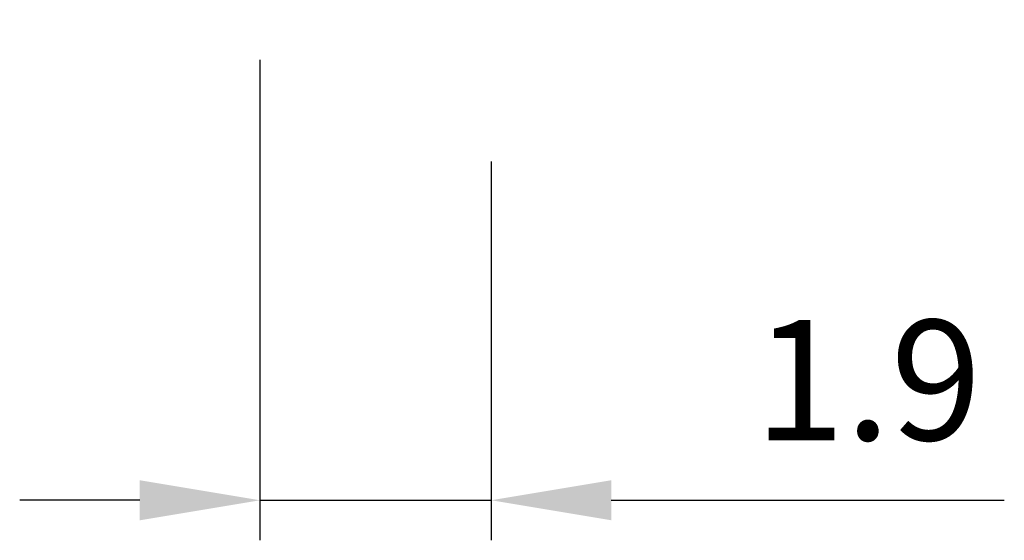
# Model space of a CAD drawing. Extents: x 2445 to 5009, y -202 to 430.
# Drawn here: x 4985 to 5009, y -202 to -189 of the extents above; entities that cross this region are included whole.
import ezdxf

# ---------------------------------------------------------------- set-up
doc = ezdxf.new("R2010")
doc.units = 0
doc.layers.get('DEFPOINTS').update_dxf_attribs({"linetype": 'CONTINUOUS'})
doc.layers.add('1', color=1, linetype='CONTINUOUS')
doc.styles.get("Standard").update_dxf_attribs({"font": 'isocp.shx'})
doc.dimstyles.new('AAA', dxfattribs={"dimtxt": 3, "dimasz": 3, "dimexe": 1, "dimexo": 1, "dimgap": 1.5, "dimtad": 1, "dimdec": 1, "dimlfac": 0.333333, "dimzin": 1, "dimdsep": 46, "dimtxsty": 'Standard', "dimcen": 0, "dimclrd": 256, "dimclre": 256, "dimclrt": 256, "dimadec": 0, "dimazin": 0, "dimtfac": 1, "dimtdec": 1, "dimtmove": 0, "dimatfit": 3, "dimfxl": 1, "dimtolj": 1, "dimarcsym": 0})

# ---------------------------------------------------------------- blocks, each defined once
blk = doc.blocks.new('*D10')
at = {"layer": '1', "lineweight": -2, "transparency": 16777216}
for p, q in [((4990.713, -190.001), (4990.713, -202.001)), ((4996.488, -192.539), (4996.488, -202.001)), ((4987.713, -201.001), (4984.713, -201.001)), ((4990.713, -201.001), (4996.488, -201.001)), ((4999.488, -201.001), (5009.303, -201.001))]:
    blk.add_line(p, q, dxfattribs=at)
at = {"layer": '1', "transparency": 16777216}
for points in [[(4987.713, -200.501), (4987.713, -201.501), (4990.713, -201.001)], [(4999.488, -200.501), (4999.488, -201.501), (4996.488, -201.001)]]:
    blk.add_solid(points, dxfattribs=at)
at = {"layer": 'DEFPOINTS', "color": 0, "transparency": 16777216}
for p in [(4990.713, -189.001), (4996.488, -191.539), (4996.488, -201.001)]:
    blk.add_point(p, dxfattribs=at)
at = {"layer": '1', "transparency": 16777216, "insert": (5005.895, -198.001), "char_height": 3, "attachment_point": 5}
blk.add_mtext('\\A1;1.9', dxfattribs=at)

msp = doc.modelspace()

# ---------------------------------------------------------------- dimensions: what is measured, and where the dimension line sits
at = {"layer": '1'}
dim = msp.add_linear_dim(base=(4996.488, -201.001), p1=(4990.713, -189.001), p2=(4996.488, -191.539), dimstyle='AAA', dxfattribs=at)
dim.commit()
dim.dimension.update_dxf_attribs({"geometry": '*D10', "text_midpoint": (5005.895, -198.001)})

doc.saveas('drawing.dxf')
